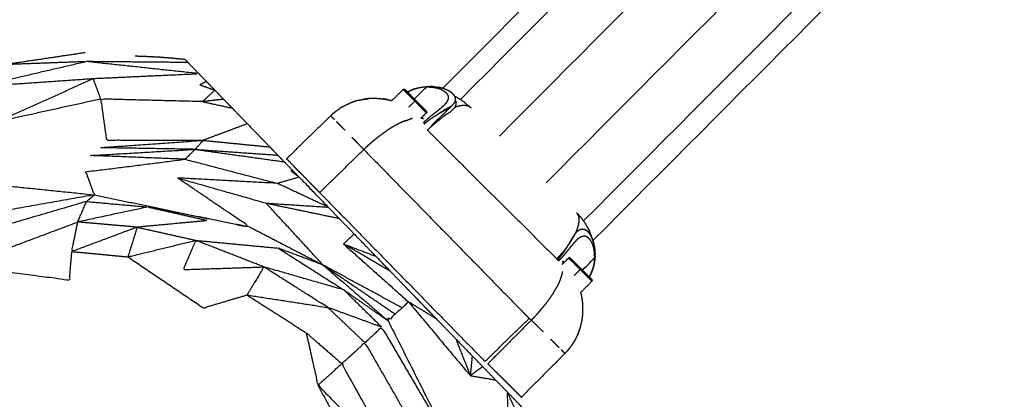
# Model space of a CAD drawing. Units: centimetres. Extents: x 3274 to 5059, y -616 to 879.
# Drawn here: x 4152 to 4170, y 537 to 544 of the extents above; entities that cross this region are included whole.
import ezdxf

# ---------------------------------------------------------------- set-up
doc = ezdxf.new("R2010")
doc.units = ezdxf.units.CM
doc.linetypes.add('Dashed', pattern=[1, 0.5, -0.5])
doc.layers.add('Make2D$visible$Curves', color=7, linetype='Continuous', true_color=0x000000)

msp = doc.modelspace()

# ---------------------------------------------------------------- linework, layer by layer
at = {"layer": 'Make2D$visible$Curves', "color": 18, "linetype": 'Dashed', "true_color": 0x000000}
msp.add_rational_spline([(3525.712, -364.299), (3421.286, -255.054), (3316.86, -145.808), (3275.291, -102.32), (3275.291, -42.161), (3275.291, 150.241), (3275.291, 342.644), (3275.291, 397.145), (3310.278, 438.934), (3471.359, 631.336), (3632.44, 823.739), (3677.406, 877.448), (3747.453, 877.448), (4192.663, 877.448), (4637.873, 877.448), (4674.937, 877.448), (4707.735, 860.186), (4750.243, 837.814), (4792.75, 815.441), (4814.533, 803.977), (4831.509, 786.152), (4876.254, 739.17), (4920.998, 692.188), (4943.815, 668.23), (4954.437, 636.897), (4974.572, 577.5), (4994.707, 518.103), (5002.648, 494.679), (5002.648, 469.946), (5002.648, 455.514), (5002.648, 441.082), (5002.648, 393.012), (4974.708, 353.896), (4955.119, 326.472), (4935.531, 299.048), (4935.531, 112.783), (4935.531, -73.482), (4935.531, -133.411), (4894.236, -176.842), (4801.689, -274.175), (4709.143, -371.509), (4708.401, -430.339), (4667.86, -472.977), (4659.87, -481.381), (4651.879, -489.784), (4607.532, -536.425), (4543.174, -536.425), (4121.103, -536.425), (3699.033, -536.425), (3634.909, -536.425), (3590.602, -490.072), (3578.933, -477.865), (3567.264, -465.657), (3526.61, -423.127), (3525.712, -364.299)], [1, 1, 1, 0.928135950741, 1, 1, 1, 0.939882352476, 1, 1, 1, 0.906073025882, 1, 1, 1, 0.970803332911, 1, 1, 1, 0.986801167279, 1, 1, 1, 0.97652874979, 1, 1, 1, 0.986676941171, 1, 1, 1, 0.952295508549, 1, 1, 1, 1, 1, 0.928628759873, 1, 1, 1, 0.930949336251, 1, 1, 1, 0.918983576732, 1, 1, 1, 0.919505640026, 1, 1, 1, 0.930949336251, 1], degree=2, knots=[1512.728547, 1512.728547, 1512.728547, 1548.278302, 1548.278302, 1662.705142, 1662.705142, 1709.054018, 1709.054018, 1813.607224, 1813.607224, 1857.271985, 1857.271985, 1988.338228, 1988.338228, 2050.864336, 2050.864336, 2123.536025, 2123.536025, 2146.10808, 2146.10808, 2194.903927, 2194.903927, 2211.942707, 2211.942707, 2277.069171, 2277.069171, 2299.715209, 2299.715209, 2348.740658, 2348.740658, 2355.762637, 2355.762637, 2448.80006, 2448.80006, 2488.143958, 2488.143958, 2809.050557, 2809.050557, 2923.07957, 2923.07957, 2955.216534, 2955.216534, 3067.354187, 3067.354187, 3070.650673, 3070.650673, 3192.241109, 3192.241109, 3262.993105, 3262.993105, 3384.185714, 3384.185714, 3388.929122, 3388.929122, 3501.066775, 3501.066775, 3501.066775], dxfattribs=at)
at = {"layer": 'Make2D$visible$Curves', "color": 18, "true_color": 0x000000}
for points in [[(4159.771, 542.287), (4222.233, 605.063), (4284.695, 667.839)], [(4284.852, 667.474), (4222.472, 604.78), (4160.092, 542.087)], [(4285.516, 666.773), (4223.156, 604.1), (4160.796, 541.426)], [(4286.362, 665.932), (4224.002, 603.258), (4161.641, 540.584)], [(4287.058, 665.263), (4224.686, 602.578), (4162.314, 539.892)], [(4162.481, 539.537), (4224.947, 602.317), (4287.412, 665.098)], [(4153.604, 542.094), (4153.536, 542.28), (4153.468, 542.466)], [(4158.855, 542.068), (4158.958, 542.169), (4159.061, 542.27)], [(4159.174, 542.183), (4159.174, 542.183), (4159.175, 542.183)], [(4159.989, 542.148), (4160.002, 542.14), (4160.015, 542.131)], [(4157.972, 541.959), (4157.942, 541.941), (4157.913, 541.923)], [(4158.219, 542.063), (4158.157, 542.041), (4158.094, 542.019)], [(4158.254, 542.072), (4158.237, 542.067), (4158.219, 542.063)], [(4158.469, 542.105), (4158.407, 542.098), (4158.345, 542.091)], [(4158.469, 542.105), (4158.45, 542.104), (4158.43, 542.102)], [(4158.591, 542.107), (4158.53, 542.106), (4158.469, 542.105)], [(4158.71, 542.096), (4158.704, 542.097), (4158.698, 542.097)], [(4158.764, 542.087), (4158.737, 542.092), (4158.71, 542.096)], [(4158.778, 542.084), (4158.744, 542.09), (4158.71, 542.096)], [(4158.842, 542.071), (4158.848, 542.069), (4158.855, 542.067)], [(4159.27, 542.056), (4159.214, 542.002), (4159.159, 541.948)], [(4159.92, 541.871), (4159.958, 541.909), (4159.995, 541.948)], [(4157.752, 541.794), (4157.354, 541.405), (4156.955, 541.016)], [(4157.749, 541.791), (4157.752, 541.789), (4157.754, 541.786)], [(4157.801, 541.839), (4157.776, 541.816), (4157.752, 541.794)], [(4157.756, 541.79), (4157.754, 541.792), (4157.752, 541.794)], [(4157.769, 541.776), (4157.763, 541.783), (4157.756, 541.79)], [(4157.791, 541.754), (4157.78, 541.765), (4157.769, 541.776)], [(4156.248, 541.649), (4155.85, 541.499), (4155.451, 541.349)], [(4157.82, 541.724), (4157.805, 541.739), (4157.791, 541.754)], [(4157.902, 541.64), (4157.88, 541.663), (4157.857, 541.686)], [(4157.953, 541.588), (4157.927, 541.614), (4157.902, 541.64)], [(4158.01, 541.53), (4157.981, 541.559), (4157.953, 541.588)], [(4158.936, 541.628), (4158.892, 541.603), (4158.847, 541.577)], [(4159.018, 541.669), (4158.977, 541.649), (4158.936, 541.628)], [(4159.095, 541.702), (4159.057, 541.686), (4159.018, 541.669)], [(4159.095, 541.702), (4159.13, 541.714), (4159.165, 541.726)], [(4159.229, 541.743), (4159.197, 541.735), (4159.165, 541.726)], [(4159.425, 541.74), (4159.402, 541.743), (4159.38, 541.747)], [(4159.385, 541.75), (4159.384, 541.75), (4159.383, 541.75)], [(4159.385, 541.75), (4159.405, 541.745), (4159.425, 541.74)], [(4158.552, 541.366), (4158.577, 541.386), (4158.603, 541.407)], [(4158.603, 541.407), (4158.629, 541.426), (4158.654, 541.446)], [(4158.654, 541.446), (4158.703, 541.481), (4158.753, 541.517)], [(4158.847, 541.577), (4158.8, 541.547), (4158.753, 541.517)], [(4159.495, 541.532), (4160.662, 540.371), (4161.83, 539.209)], [(4155.451, 541.349), (4156.053, 541.289), (4156.654, 541.229)], [(4158.206, 541.33), (4158.171, 541.365), (4158.137, 541.4)], [(4158.276, 541.257), (4158.241, 541.293), (4158.206, 541.33)], [(4158.348, 541.184), (4158.312, 541.22), (4158.276, 541.257)], [(4158.348, 541.184), (4158.372, 541.207), (4158.396, 541.23)], [(4158.396, 541.23), (4158.422, 541.253), (4158.448, 541.277)], [(4158.448, 541.277), (4158.474, 541.299), (4158.5, 541.322)], [(4158.5, 541.322), (4158.526, 541.344), (4158.552, 541.366)], [(4155.307, 541.186), (4156.11, 541.074), (4156.912, 540.962)], [(4155.307, 541.186), (4156.052, 541.134), (4156.796, 541.082)], [(4157.552, 540.405), (4157.95, 540.794), (4158.348, 541.184)], [(4158.348, 541.184), (4159.84, 539.658), (4161.331, 538.132)], [(4156.96, 541.011), (4156.958, 541.013), (4156.955, 541.016)], [(4156.973, 540.998), (4156.966, 541.005), (4156.96, 541.011)], [(4156.994, 540.976), (4156.983, 540.987), (4156.973, 540.998)], [(4157.024, 540.946), (4157.009, 540.961), (4156.994, 540.976)], [(4157.061, 540.908), (4157.042, 540.927), (4157.024, 540.946)], [(4157.105, 540.862), (4157.083, 540.885), (4157.061, 540.908)], [(4157.156, 540.81), (4157.131, 540.836), (4157.105, 540.862)], [(4157.213, 540.752), (4157.185, 540.781), (4157.156, 540.81)], [(4157.275, 540.689), (4157.244, 540.72), (4157.213, 540.752)], [(4157.34, 540.622), (4157.308, 540.655), (4157.275, 540.689)], [(4157.409, 540.551), (4157.375, 540.587), (4157.34, 540.622)], [(4157.48, 540.479), (4157.445, 540.515), (4157.409, 540.551)], [(4153.488, 540.364), (4152.039, 540.108), (4150.59, 539.852)], [(4157.552, 540.405), (4157.516, 540.442), (4157.48, 540.479)], [(4157.552, 540.405), (4159.043, 538.879), (4160.534, 537.354)], [(4157.614, 539.096), (4157.1, 539.655), (4156.585, 540.215)], [(4156.297, 539.78), (4155.375, 539.962), (4154.453, 540.145)], [(4162.319, 539.885), (4162.309, 539.898), (4162.299, 539.911)], [(4154.26, 539.78), (4154.789, 539.661), (4155.317, 539.543)], [(4156.297, 539.78), (4156.956, 539.438), (4157.614, 539.096)], [(4157.983, 539.477), (4158.078, 539.568), (4158.173, 539.659)], [(4162.214, 539.717), (4162.19, 539.693), (4162.166, 539.669)], [(4162.492, 539.508), (4162.472, 539.568), (4162.453, 539.628)], [(4155.317, 539.543), (4156.06, 539.472), (4156.803, 539.402)], [(4157.983, 539.477), (4158.274, 539.365), (4158.565, 539.254)], [(4162.493, 539.507), (4162.495, 539.493), (4162.497, 539.479)], [(4162.497, 539.477), (4162.497, 539.478), (4162.496, 539.479)], [(4162.496, 539.477), (4162.497, 539.475), (4162.497, 539.473)], [(4162.497, 539.478), (4162.506, 539.427), (4162.515, 539.375)], [(4162.507, 539.427), (4162.503, 539.453), (4162.498, 539.479)], [(4153.082, 539.34), (4153.588, 539.292), (4154.093, 539.244)], [(4162.519, 539.312), (4162.516, 539.355), (4162.512, 539.397)], [(4162.514, 539.374), (4162.515, 539.374), (4162.515, 539.375)], [(4162.517, 539.25), (4162.518, 539.281), (4162.519, 539.312)], [(4162.52, 539.29), (4162.518, 539.27), (4162.517, 539.25)], [(4157.614, 539.096), (4158.2, 538.593), (4158.786, 538.09)], [(4161.938, 539.173), (4161.941, 539.15), (4161.945, 539.127)], [(4161.948, 539.132), (4161.943, 539.152), (4161.938, 539.173)], [(4161.948, 539.132), (4161.948, 539.131), (4161.948, 539.13)], [(4161.922, 538.913), (4161.931, 538.945), (4161.939, 538.977)], [(4162.253, 539.015), (4162.198, 538.96), (4162.143, 538.905)], [(4162.438, 538.926), (4162.435, 538.917), (4162.431, 538.908)], [(4162.439, 538.927), (4162.439, 538.927), (4162.439, 538.927)], [(4162.45, 538.948), (4162.458, 538.969), (4162.465, 538.99)], [(4162.48, 539.026), (4162.473, 539.008), (4162.465, 538.99)], [(4161.864, 538.767), (4161.843, 538.726), (4161.822, 538.685)], [(4161.897, 538.843), (4161.88, 538.805), (4161.864, 538.767)], [(4161.897, 538.843), (4161.91, 538.878), (4161.922, 538.913)], [(4162.465, 538.804), (4162.363, 538.702), (4162.26, 538.6)], [(4162.431, 538.908), (4162.423, 538.895), (4162.415, 538.881)], [(4157.99, 538.646), (4158.388, 538.368), (4158.786, 538.09)], [(4161.77, 538.596), (4161.739, 538.549), (4161.708, 538.503)], [(4161.77, 538.596), (4161.796, 538.64), (4161.822, 538.685)], [(4162.26, 538.599), (4162.262, 538.593), (4162.264, 538.587)], [(4162.268, 538.569), (4162.278, 538.511), (4162.288, 538.454)], [(4161.598, 538.354), (4161.617, 538.379), (4161.637, 538.404)], [(4161.708, 538.503), (4161.673, 538.453), (4161.637, 538.404)], [(4162.28, 538.509), (4162.284, 538.481), (4162.288, 538.454)], [(4157.699, 538.33), (4158.034, 538.012), (4158.37, 537.693)], [(4158.671, 537.974), (4158.185, 538.152), (4157.699, 538.33)], [(4161.369, 538.098), (4161.265, 538.202), (4161.161, 538.306)], [(4161.466, 538.2), (4161.489, 538.225), (4161.512, 538.251)], [(4161.512, 538.251), (4161.534, 538.277), (4161.556, 538.303)], [(4161.556, 538.303), (4161.577, 538.328), (4161.598, 538.354)], [(4162.297, 538.335), (4162.296, 538.275), (4162.295, 538.214)], [(4160.534, 537.354), (4160.933, 537.743), (4161.331, 538.132)], [(4161.372, 538.101), (4160.979, 537.706), (4160.587, 537.312)], [(4161.333, 538.134), (4161.332, 538.133), (4161.331, 538.132)], [(4161.372, 538.101), (4161.395, 538.125), (4161.418, 538.149)], [(4161.372, 538.101), (4161.409, 538.065), (4161.445, 538.028)], [(4161.418, 538.149), (4161.442, 538.174), (4161.466, 538.2)], [(4161.445, 538.028), (4161.481, 537.993), (4161.517, 537.957)], [(4161.517, 537.957), (4161.552, 537.922), (4161.587, 537.888)], [(4162.25, 537.964), (4162.228, 537.902), (4162.205, 537.839)], [(4162.259, 537.999), (4162.255, 537.981), (4162.25, 537.964)], [(4160.012, 537.758), (4160.14, 537.428), (4160.269, 537.098)], [(4161.716, 537.759), (4161.744, 537.73), (4161.773, 537.702)], [(4161.773, 537.702), (4161.799, 537.676), (4161.825, 537.65)], [(4162.144, 537.717), (4162.126, 537.688), (4162.107, 537.659)], [(4161.977, 537.499), (4161.584, 537.104), (4161.192, 536.71)], [(4161.825, 537.65), (4161.847, 537.628), (4161.87, 537.606)], [(4161.908, 537.568), (4161.923, 537.553), (4161.938, 537.538)], [(4161.938, 537.538), (4161.949, 537.527), (4161.959, 537.517)], [(4161.959, 537.517), (4161.966, 537.51), (4161.973, 537.503)], [(4161.974, 537.496), (4161.972, 537.499), (4161.969, 537.501)], [(4161.973, 537.503), (4161.975, 537.501), (4161.977, 537.499)], [(4162.022, 537.548), (4162, 537.523), (4161.977, 537.499)], [(4160.304, 537.457), (4160.286, 537.277), (4160.269, 537.098)], [(4157.52, 536.928), (4157.737, 537.121), (4157.953, 537.315)], [(4160.587, 537.312), (4160.623, 537.275), (4160.659, 537.239)], [(4160.659, 537.239), (4160.695, 537.203), (4160.731, 537.168)], [(4160.731, 537.168), (4160.766, 537.133), (4160.801, 537.098)], [(4160.801, 537.098), (4160.834, 537.065), (4160.868, 537.032)], [(4160.868, 537.032), (4160.899, 537.001), (4160.93, 536.97)], [(4160.93, 536.97), (4160.959, 536.941), (4160.988, 536.912)], [(4157.52, 536.928), (4158.111, 535.815), (4158.701, 534.702)], [(4160.988, 536.912), (4161.014, 536.887), (4161.039, 536.861)], [(4161.039, 536.861), (4161.062, 536.839), (4161.084, 536.816)], [(4161.084, 536.816), (4161.103, 536.797), (4161.122, 536.779)], [(4161.122, 536.779), (4161.137, 536.764), (4161.152, 536.749)], [(4161.152, 536.749), (4161.163, 536.738), (4161.174, 536.727)], [(4161.174, 536.727), (4161.181, 536.721), (4161.187, 536.714)], [(4161.187, 536.714), (4161.189, 536.712), (4161.192, 536.71)]]:
    msp.add_open_spline(points, degree=2, dxfattribs=at)
for points, knots in [([(4155.178, 542.755), (4154.265, 542.763), (4153.352, 542.771), (4152.594, 542.743), (4151.835, 542.715), (4152.579, 542.826), (4153.322, 542.937)], [0, 0, 0, 1, 1, 2, 2, 3, 3, 3]), ([(4155.178, 542.755), (4155.152, 542.781), (4155.127, 542.807), (4155.015, 542.819), (4154.902, 542.83), (4154.789, 542.839), (4154.677, 542.848), (4154.564, 542.854), (4154.451, 542.86), (4154.337, 542.864), (4154.224, 542.868)], [80.994041, 80.994041, 80.994041, 81, 81, 82, 82, 83, 83, 84, 84, 84.999419, 84.999419, 84.999419]), ([(4153.352, 542.771), (4154.362, 542.662), (4155.372, 542.554), (4154.42, 542.51), (4153.468, 542.466), (4152.45, 542.395), (4151.432, 542.325), (4152.392, 542.548), (4153.352, 542.771)], [0, 0, 0, 1, 1, 2, 2, 3, 3, 4, 4, 4]), ([(4155.178, 542.755), (4155.178, 542.755), (4155.178, 542.755), (4155.275, 542.654), (4155.372, 542.554), (4155.441, 542.483), (4155.51, 542.411), (4155.587, 542.332), (4155.663, 542.254), (4155.741, 542.172), (4155.82, 542.091), (4155.897, 542.011), (4155.975, 541.931), (4156.047, 541.856), (4156.12, 541.781), (4156.184, 541.715), (4156.248, 541.649), (4156.451, 541.439), (4156.654, 541.229), (4156.725, 541.156), (4156.796, 541.082), (4156.854, 541.022), (4156.912, 540.962), (4157.047, 540.823), (4157.182, 540.684), (4157.444, 540.413), (4157.706, 540.142), (4157.803, 540.041), (4157.901, 539.94), (4158.037, 539.8), (4158.173, 539.659), (4158.369, 539.456), (4158.565, 539.254), (4158.698, 539.117), (4158.831, 538.98), (4158.917, 538.89), (4159.004, 538.8), (4159.059, 538.744), (4159.113, 538.688), (4159.189, 538.609), (4159.265, 538.531), (4159.324, 538.469), (4159.384, 538.408), (4159.436, 538.354), (4159.487, 538.301), (4159.573, 538.212), (4159.659, 538.124), (4159.835, 537.941), (4160.012, 537.758), (4160.158, 537.607), (4160.304, 537.457), (4160.399, 537.359), (4160.494, 537.261), (4160.61, 537.14), (4160.727, 537.019), (4160.831, 536.912), (4160.934, 536.806), (4161.019, 536.718), (4161.103, 536.63), (4161.163, 536.568), (4161.223, 536.507), (4161.275, 536.453), (4161.328, 536.399)], [28.999999, 28.999999, 28.999999, 29, 29, 30, 30, 31, 31, 32, 32, 33, 33, 34, 34, 35, 35, 36, 36, 37, 37, 38, 38, 39, 39, 40, 40, 41, 41, 42, 42, 43, 43, 44, 44, 45, 45, 46, 46, 47, 47, 48, 48, 49, 49, 50, 50, 51, 51, 52, 52, 53, 53, 54, 54, 55, 55, 56, 56, 57, 57, 58, 58, 59, 59, 59]), ([(4153.604, 542.094), (4152.671, 541.889), (4151.738, 541.683), (4152.603, 542.074), (4153.468, 542.466)], [0, 0, 0, 1, 1, 2, 2, 2]), ([(4155.51, 542.411), (4155.451, 542.382), (4155.392, 542.352), (4155.527, 542.303), (4155.663, 542.254), (4155.55, 542.151), (4155.436, 542.048)], [0, 0, 0, 1, 1, 2, 2, 3, 3, 3]), ([(4159.483, 542.313), (4159.45, 542.311), (4159.417, 542.308), (4159.385, 542.303), (4159.352, 542.298), (4159.319, 542.289), (4159.287, 542.281), (4159.255, 542.269), (4159.223, 542.258), (4159.192, 542.243), (4159.161, 542.229), (4159.151, 542.223), (4159.141, 542.217)], [0, 0, 0, 1, 1, 2, 2, 3, 3, 4, 4, 5, 5, 5.336453, 5.336453, 5.336453]), ([(4159.26, 542.095), (4159.371, 542.204), (4159.483, 542.313), (4159.524, 542.312), (4159.566, 542.311), (4159.586, 542.309), (4159.607, 542.307), (4159.627, 542.303), (4159.647, 542.299), (4159.666, 542.295), (4159.685, 542.29), (4159.704, 542.284), (4159.722, 542.278), (4159.739, 542.27), (4159.756, 542.263), (4159.772, 542.254), (4159.787, 542.246), (4159.8, 542.237), (4159.814, 542.227), (4159.825, 542.217), (4159.836, 542.206), (4159.845, 542.196), (4159.853, 542.185), (4159.859, 542.173), (4159.865, 542.162), (4159.868, 542.15), (4159.871, 542.139), (4159.872, 542.127), (4159.872, 542.115), (4159.87, 542.103), (4159.868, 542.092), (4159.864, 542.08), (4159.86, 542.068), (4159.854, 542.057), (4159.848, 542.045), (4159.841, 542.034), (4159.833, 542.023), (4159.813, 542), (4159.793, 541.978)], [0.656557, 0.656557, 0.656557, 1, 1, 2, 2, 3, 3, 4, 4, 5, 5, 6, 6, 7, 7, 8, 8, 9, 9, 10, 10, 11, 11, 12, 12, 13, 13, 14, 14, 15, 15, 16, 16, 17, 17, 18, 18, 19, 19, 19]), ([(4159.283, 542.284), (4159.315, 542.292), (4159.347, 542.301), (4159.38, 542.307), (4159.413, 542.313)], [-1, -1, -1, 0, 0, 1, 1, 1]), ([(4159.413, 542.313), (4159.446, 542.316), (4159.48, 542.319), (4159.499, 542.319), (4159.519, 542.319), (4159.534, 542.32), (4159.548, 542.321)], [-1, -1, -1, 0, 0, 1, 1, 2, 2, 2]), ([(4159.632, 542.315), (4159.622, 542.316), (4159.611, 542.317), (4159.601, 542.318), (4159.591, 542.319), (4159.58, 542.32), (4159.569, 542.32), (4159.559, 542.32), (4159.548, 542.321)], [0, 0, 0, 1, 1, 2, 2, 3, 3, 4, 4, 4]), ([(4159.57, 541.616), (4159.76, 541.801), (4159.95, 541.987), (4159.961, 541.999), (4159.972, 542.011), (4159.98, 542.023), (4159.988, 542.036), (4159.994, 542.048), (4159.999, 542.061), (4160.001, 542.075), (4160.004, 542.088), (4160.002, 542.102), (4160.001, 542.116), (4159.996, 542.129), (4159.99, 542.143), (4159.981, 542.157), (4159.972, 542.171), (4159.96, 542.184), (4159.947, 542.197), (4159.931, 542.21), (4159.914, 542.222), (4159.895, 542.234), (4159.876, 542.245), (4159.854, 542.255), (4159.832, 542.265), (4159.809, 542.274), (4159.785, 542.283), (4159.761, 542.29), (4159.736, 542.297), (4159.71, 542.302), (4159.685, 542.308)], [0.476693, 0.476693, 0.476693, 1, 1, 2, 2, 3, 3, 4, 4, 5, 5, 6, 6, 7, 7, 8, 8, 9, 9, 10, 10, 11, 11, 12, 12, 13, 13, 14, 14, 15, 15, 15]), ([(4159.632, 542.315), (4159.645, 542.313), (4159.657, 542.311), (4159.671, 542.309), (4159.685, 542.308)], [-1, -1, -1, 0, 0, 1, 1, 1]), ([(4159.061, 542.27), (4159.065, 542.272), (4159.068, 542.274), (4159.073, 542.274), (4159.077, 542.274)], [0, 0, 0, 1, 1, 2, 2, 2]), ([(4159.27, 542.056), (4159.261, 542.066), (4159.251, 542.076), (4159.242, 542.086), (4159.232, 542.095), (4159.222, 542.105), (4159.212, 542.115), (4159.203, 542.125), (4159.193, 542.135), (4159.183, 542.145), (4159.174, 542.155), (4159.165, 542.164), (4159.156, 542.174), (4159.147, 542.182), (4159.138, 542.191), (4159.13, 542.199), (4159.122, 542.208), (4159.115, 542.215), (4159.108, 542.222), (4159.102, 542.229), (4159.096, 542.235), (4159.09, 542.24), (4159.085, 542.246), (4159.081, 542.25), (4159.076, 542.255), (4159.073, 542.258), (4159.07, 542.262), (4159.067, 542.264), (4159.065, 542.266), (4159.064, 542.268), (4159.062, 542.269), (4159.062, 542.27), (4159.061, 542.27)], [0, 0, 0, 1, 1, 2, 2, 3, 3, 4, 4, 5, 5, 6, 6, 7, 7, 8, 8, 9, 9, 10, 10, 11, 11, 12, 12, 13, 13, 14, 14, 15, 15, 16, 16, 16]), ([(4159.077, 542.274), (4159.082, 542.272), (4159.087, 542.27), (4159.088, 542.269), (4159.09, 542.267), (4159.093, 542.265), (4159.096, 542.263), (4159.097, 542.261), (4159.099, 542.26), (4159.101, 542.258), (4159.103, 542.255), (4159.106, 542.252), (4159.109, 542.249), (4159.113, 542.245), (4159.117, 542.241), (4159.122, 542.236), (4159.127, 542.231), (4159.132, 542.225), (4159.138, 542.22), (4159.144, 542.213), (4159.15, 542.207), (4159.157, 542.2), (4159.164, 542.193), (4159.172, 542.185), (4159.179, 542.178), (4159.187, 542.17), (4159.195, 542.161), (4159.203, 542.153), (4159.212, 542.144), (4159.221, 542.135), (4159.229, 542.126), (4159.238, 542.117), (4159.247, 542.108), (4159.256, 542.098), (4159.266, 542.089), (4159.275, 542.08), (4159.284, 542.07)], [108, 108, 108, 109, 109, 110, 110, 111, 111, 112, 112, 113, 113, 114, 114, 115, 115, 116, 116, 117, 117, 118, 118, 119, 119, 120, 120, 121, 121, 122, 122, 123, 123, 124, 124, 125, 125, 125.995072, 125.995072, 125.995072]), ([(4159.283, 542.284), (4159.245, 542.269), (4159.206, 542.255), (4159.172, 542.237), (4159.138, 542.22)], [0, 0, 0, 1, 1, 1.902723, 1.902723, 1.902723]), ([(4159.987, 542.149), (4159.988, 542.149), (4159.989, 542.148), (4160, 542.143), (4160.012, 542.137)], [56.983178, 56.983178, 56.983178, 57, 57, 57.99881, 57.99881, 57.99881]), ([(4160.012, 542.137), (4160.079, 542.095), (4160.146, 542.052), (4160.146, 542.052), (4160.146, 542.052)], [0, 0, 0, 1, 1, 1.000655, 1.000655, 1.000655]), ([(4155.436, 542.048), (4154.52, 542.071), (4153.604, 542.094), (4153.655, 541.725), (4153.706, 541.355), (4154.579, 541.352), (4155.451, 541.349)], [0, 0, 0, 1, 1, 2, 2, 3, 3, 3]), ([(4155.82, 542.091), (4155.628, 542.069), (4155.436, 542.048), (4155.706, 541.989), (4155.975, 541.931)], [0, 0, 0, 1, 1, 2, 2, 2]), ([(4157.972, 541.959), (4157.981, 541.964), (4157.99, 541.968), (4158.011, 541.98), (4158.032, 541.991)], [0, 0, 0, 1, 1, 2, 2, 2]), ([(4158.032, 541.991), (4158.055, 542.001), (4158.077, 542.011), (4158.085, 542.015), (4158.094, 542.019)], [0, 0, 0, 1, 1, 2, 2, 2]), ([(4158.219, 542.063), (4158.192, 542.054), (4158.165, 542.045), (4158.13, 542.032), (4158.094, 542.019)], [0, 0, 0, 1, 1, 2, 2, 2]), ([(4158.254, 542.072), (4158.299, 542.081), (4158.343, 542.09), (4158.387, 542.096), (4158.43, 542.102)], [-1, -1, -1, 0, 0, 1, 1, 1]), ([(4158.591, 542.107), (4158.554, 542.107), (4158.517, 542.107), (4158.493, 542.106), (4158.469, 542.105)], [0, 0, 0, 1, 1, 2, 2, 2]), ([(4158.591, 542.107), (4158.596, 542.106), (4158.601, 542.106), (4158.642, 542.103), (4158.684, 542.099)], [-1, -1, -1, 0, 0, 1, 1, 1]), ([(4158.684, 542.099), (4158.691, 542.098), (4158.698, 542.097), (4158.731, 542.092), (4158.764, 542.087)], [-1, -1, -1, 0, 0, 1, 1, 1]), ([(4158.764, 542.087), (4158.771, 542.086), (4158.778, 542.084), (4158.81, 542.078), (4158.842, 542.071)], [-1, -1, -1, 0, 0, 1, 1, 1]), ([(4159.284, 542.07), (4159.284, 542.07), (4159.283, 542.069), (4159.281, 542.068), (4159.28, 542.066), (4159.278, 542.064), (4159.275, 542.062), (4159.273, 542.059), (4159.27, 542.056), (4159.287, 542.039), (4159.304, 542.021), (4159.321, 542.004), (4159.338, 541.987), (4159.354, 541.971), (4159.369, 541.955), (4159.384, 541.94), (4159.398, 541.925), (4159.411, 541.912), (4159.424, 541.899), (4159.434, 541.889), (4159.445, 541.878), (4159.453, 541.869), (4159.461, 541.861), (4159.467, 541.855), (4159.472, 541.85), (4159.475, 541.847), (4159.478, 541.844)], [0, 0, 0, 1, 1, 2, 2, 3, 3, 4, 4, 5, 5, 6, 6, 7, 7, 8, 8, 9, 9, 10, 10, 11, 11, 12, 12, 13, 13, 13]), ([(4159.284, 542.07), (4159.293, 542.061), (4159.303, 542.051), (4159.312, 542.042), (4159.321, 542.033), (4159.33, 542.023), (4159.339, 542.014), (4159.348, 542.005), (4159.356, 541.996), (4159.365, 541.988), (4159.373, 541.979), (4159.381, 541.971), (4159.389, 541.963), (4159.397, 541.955), (4159.404, 541.947), (4159.411, 541.94), (4159.418, 541.933), (4159.424, 541.927), (4159.43, 541.921), (4159.436, 541.915), (4159.441, 541.909), (4159.446, 541.904), (4159.451, 541.9), (4159.455, 541.895), (4159.459, 541.891), (4159.462, 541.888), (4159.465, 541.885), (4159.467, 541.883), (4159.47, 541.88), (4159.471, 541.879), (4159.472, 541.877), (4159.475, 541.874), (4159.477, 541.87), (4159.479, 541.869), (4159.48, 541.868)], [4, 4, 4, 5, 5, 6, 6, 7, 7, 8, 8, 9, 9, 10, 10, 11, 11, 12, 12, 13, 13, 14, 14, 15, 15, 16, 16, 17, 17, 18, 18, 19, 19, 20, 20, 21, 21, 21]), ([(4159.793, 541.978), (4159.768, 541.955), (4159.743, 541.933), (4159.715, 541.909), (4159.686, 541.886), (4159.654, 541.861), (4159.622, 541.837), (4159.589, 541.81), (4159.556, 541.784), (4159.523, 541.756), (4159.49, 541.728), (4159.457, 541.698), (4159.425, 541.668), (4159.425, 541.668), (4159.424, 541.668)], [-6, -6, -6, -5, -5, -4, -4, -3, -3, -2, -2, -1, -1, 0, 0, 0.000917, 0.000917, 0.000917]), ([(4159.924, 541.964), (4159.897, 541.945), (4159.871, 541.926), (4159.84, 541.907), (4159.81, 541.889), (4159.776, 541.87), (4159.742, 541.851), (4159.707, 541.831), (4159.671, 541.811), (4159.705, 541.835), (4159.739, 541.859), (4159.771, 541.879), (4159.804, 541.9), (4159.835, 541.917), (4159.866, 541.935), (4159.895, 541.949), (4159.924, 541.964), (4159.937, 541.975), (4159.95, 541.987)], [0, 0, 0, 1, 1, 2, 2, 3, 3, 4, 4, 5, 5, 6, 6, 7, 7, 8, 8, 9, 9, 9]), ([(4160.284, 541.934), (4160.26, 541.95), (4160.235, 541.966), (4160.201, 541.973), (4160.168, 541.979), (4160.128, 541.976), (4160.088, 541.973), (4160.041, 541.96), (4159.995, 541.948), (4160.005, 541.97), (4160.015, 541.992), (4160.017, 542.015), (4160.018, 542.038), (4160.01, 542.059), (4160.002, 542.079)], [0, 0, 0, 1, 1, 2, 2, 3, 3, 4, 4, 5, 5, 6, 6, 6.860968, 6.860968, 6.860968]), ([(4160.146, 542.052), (4160.153, 542.047), (4160.159, 542.042), (4160.165, 542.036), (4160.171, 542.031), (4160.228, 541.983), (4160.284, 541.934)], [-2, -2, -2, -1, -1, 0, 0, 1, 1, 1]), ([(4157.801, 541.839), (4157.813, 541.848), (4157.825, 541.858), (4157.84, 541.87), (4157.856, 541.883)], [0, 0, 0, 1, 1, 2, 2, 2]), ([(4157.856, 541.883), (4157.881, 541.9), (4157.905, 541.917), (4157.909, 541.92), (4157.913, 541.923)], [0, 0, 0, 1, 1, 2, 2, 2]), ([(4159.483, 541.849), (4159.48, 541.846), (4159.478, 541.844), (4159.429, 541.796), (4159.38, 541.748)], [54, 54, 54, 55, 55, 55.237963, 55.237963, 55.237963]), ([(4159.445, 541.647), (4159.472, 541.671), (4159.499, 541.696), (4159.528, 541.717), (4159.556, 541.739), (4159.585, 541.758), (4159.614, 541.777), (4159.642, 541.794), (4159.671, 541.811)], [1.00139, 1.00139, 1.00139, 2, 2, 3, 3, 4, 4, 5, 5, 5]), ([(4159.48, 541.868), (4159.481, 541.863), (4159.483, 541.858), (4159.483, 541.854), (4159.483, 541.849)], [0, 0, 0, 1, 1, 2, 2, 2]), ([(4159.495, 541.532), (4159.495, 541.532), (4159.495, 541.532), (4159.542, 541.576), (4159.589, 541.62), (4159.63, 541.654), (4159.67, 541.687), (4159.74, 541.744), (4159.81, 541.8), (4159.865, 541.836), (4159.92, 541.871)], [-0.001085, -0.001085, -0.001085, 0, 0, 1, 1, 2, 2, 3, 3, 4, 4, 4]), ([(4159.425, 541.668), (4159.428, 541.665), (4159.432, 541.661), (4159.435, 541.658), (4159.438, 541.654), (4159.442, 541.651), (4159.445, 541.647)], [0, 0, 0, 1, 1, 2, 2, 3, 3, 3]), ([(4155.307, 541.186), (4155.379, 541.267), (4155.451, 541.349), (4154.511, 541.282), (4153.57, 541.216), (4154.439, 541.201), (4155.307, 541.186)], [0, 0, 0, 1, 1, 2, 2, 3, 3, 3]), ([(4155.123, 541.007), (4154.267, 541.041), (4153.411, 541.075), (4154.359, 541.13), (4155.307, 541.186), (4155.215, 541.096), (4155.123, 541.007), (4155.956, 540.789), (4156.79, 540.571)], [0, 0, 0, 1, 1, 2, 2, 3, 3, 4, 4, 4]), ([(4151.685, 540.55), (4152.587, 540.457), (4153.488, 540.364), (4153.412, 540.572), (4153.337, 540.78), (4154.23, 540.893), (4155.123, 541.007)], [0, 0, 0, 1, 1, 2, 2, 3, 3, 3]), ([(4157.033, 540.802), (4157.107, 540.743), (4157.182, 540.684), (4156.986, 540.627), (4156.79, 540.571)], [0, 0, 0, 1, 1, 2, 2, 2]), ([(4153.488, 540.364), (4154.892, 540.072), (4156.297, 539.78), (4155.643, 540.224), (4154.989, 540.669)], [0, 0, 0, 1, 1, 2, 2, 2]), ([(4156.585, 540.215), (4157.146, 540.178), (4157.706, 540.142), (4157.248, 540.356), (4156.79, 540.571), (4155.889, 540.62), (4154.989, 540.669), (4155.787, 540.442), (4156.585, 540.215), (4157.243, 540.077), (4157.901, 539.94)], [0, 0, 0, 1, 1, 2, 2, 3, 3, 4, 4, 5, 5, 5]), ([(4153.347, 540.244), (4153.9, 540.194), (4154.453, 540.145), (4153.82, 540.009), (4153.187, 539.873), (4153.267, 540.059), (4153.347, 540.244), (4153.417, 540.304), (4153.488, 540.364)], [0, 0, 0, 1, 1, 2, 2, 3, 3, 4, 4, 4]), ([(4153.347, 540.244), (4152.196, 539.907), (4151.044, 539.571), (4151.061, 539.324), (4151.078, 539.078), (4152.132, 539.476), (4153.187, 539.873)], [0, 0, 0, 1, 1, 2, 2, 3, 3, 3]), ([(4154.453, 540.145), (4154.996, 540.022), (4155.539, 539.899), (4154.9, 539.839), (4154.26, 539.78), (4153.723, 539.827), (4153.187, 539.873)], [0, 0, 0, 1, 1, 2, 2, 3, 3, 3]), ([(4162.186, 540.042), (4162.204, 540.011), (4162.222, 539.98), (4162.227, 539.937), (4162.231, 539.895), (4162.222, 539.842), (4162.212, 539.79), (4162.189, 539.729), (4162.166, 539.669)], [0.009264, 0.009264, 0.009264, 1, 1, 2, 2, 3, 3, 4, 4, 4]), ([(4162.186, 540.042), (4162.208, 540.019), (4162.229, 539.996), (4162.234, 539.991), (4162.24, 539.985), (4162.242, 539.982), (4162.245, 539.979)], [-1.989011, -1.989011, -1.989011, -1, -1, 0, 0, 1, 1, 1]), ([(4154.26, 539.78), (4153.671, 539.56), (4153.082, 539.34), (4153.134, 539.607), (4153.187, 539.873)], [0, 0, 0, 1, 1, 2, 2, 2]), ([(4162.245, 539.979), (4162.267, 539.951), (4162.29, 539.923), (4162.295, 539.917), (4162.299, 539.911)], [0, 0, 0, 1, 1, 2, 2, 2]), ([(4162.319, 539.885), (4162.322, 539.881), (4162.325, 539.876), (4162.337, 539.857), (4162.349, 539.839)], [1, 1, 1, 2, 2, 3, 3, 3]), ([(4162.423, 539.706), (4162.408, 539.734), (4162.394, 539.762), (4162.372, 539.801), (4162.349, 539.839)], [0, 0, 0, 1, 1, 2, 2, 2]), ([(4154.26, 539.78), (4154.177, 539.512), (4154.093, 539.244), (4154.705, 539.393), (4155.317, 539.543)], [0, 0, 0, 1, 1, 2, 2, 2]), ([(4162.166, 539.669), (4162.147, 539.643), (4162.128, 539.617), (4162.109, 539.586), (4162.09, 539.556), (4162.071, 539.522), (4162.052, 539.489), (4162.032, 539.453), (4162.011, 539.418), (4162.035, 539.452), (4162.06, 539.485), (4162.08, 539.518), (4162.101, 539.55), (4162.119, 539.581), (4162.137, 539.611), (4162.151, 539.64), (4162.166, 539.669), (4162.178, 539.682), (4162.189, 539.695)], [0, 0, 0, 1, 1, 2, 2, 3, 3, 4, 4, 5, 5, 6, 6, 7, 7, 8, 8, 9, 9, 9]), ([(4162.168, 539.673), (4162.179, 539.684), (4162.189, 539.695), (4162.201, 539.706), (4162.214, 539.717), (4162.226, 539.725), (4162.239, 539.733), (4162.252, 539.738), (4162.265, 539.744), (4162.278, 539.746), (4162.291, 539.748), (4162.305, 539.747), (4162.319, 539.745), (4162.333, 539.74), (4162.346, 539.735), (4162.36, 539.725), (4162.374, 539.716), (4162.387, 539.703), (4162.4, 539.69), (4162.412, 539.674), (4162.425, 539.658), (4162.436, 539.638), (4162.447, 539.619), (4162.457, 539.597), (4162.467, 539.575), (4162.475, 539.552), (4162.484, 539.528), (4162.491, 539.503), (4162.497, 539.478), (4162.503, 539.453), (4162.508, 539.427)], [0.969813, 0.969813, 0.969813, 1, 1, 2, 2, 3, 3, 4, 4, 5, 5, 6, 6, 7, 7, 8, 8, 9, 9, 10, 10, 11, 11, 12, 12, 13, 13, 14, 14, 15, 15, 15]), ([(4162.214, 539.717), (4162.239, 539.73), (4162.265, 539.744), (4162.292, 539.744), (4162.319, 539.745), (4162.346, 539.731), (4162.374, 539.716), (4162.399, 539.687), (4162.425, 539.658), (4162.446, 539.616), (4162.467, 539.575), (4162.482, 539.527), (4162.497, 539.479)], [0, 0, 0, 1, 1, 2, 2, 3, 3, 4, 4, 5, 5, 5.994879, 5.994879, 5.994879]), ([(4162.376, 539.794), (4162.401, 539.747), (4162.426, 539.7), (4162.42, 539.711), (4162.414, 539.723)], [1, 1, 1, 2, 2, 3, 3, 3]), ([(4162.492, 539.507), (4162.479, 539.551), (4162.465, 539.595), (4162.449, 539.638), (4162.433, 539.681), (4162.428, 539.693), (4162.423, 539.706)], [0.007387, 0.007387, 0.007387, 1, 1, 2, 2, 3, 3, 3]), ([(4156.547, 539.062), (4155.818, 539.038), (4155.09, 539.014), (4155.204, 539.278), (4155.317, 539.543), (4155.932, 539.302), (4156.547, 539.062)], [0, 0, 0, 1, 1, 2, 2, 3, 3, 3]), ([(4158.831, 538.98), (4158.407, 539.228), (4157.983, 539.477), (4158.569, 538.953), (4159.155, 538.43)], [0, 0, 0, 1, 1, 2, 2, 2]), ([(4162.179, 539.539), (4162.157, 539.514), (4162.134, 539.489), (4162.11, 539.461), (4162.086, 539.432), (4162.061, 539.4), (4162.036, 539.369), (4162.01, 539.336), (4161.983, 539.303), (4161.955, 539.27), (4161.927, 539.237), (4161.896, 539.205), (4161.866, 539.173)], [-6, -6, -6, -5, -5, -4, -4, -3, -3, -2, -2, -1, -1, -0.002175, -0.002175, -0.002175]), ([(4162.292, 539.004), (4162.402, 539.115), (4162.512, 539.225), (4162.511, 539.267), (4162.511, 539.308), (4162.508, 539.329), (4162.506, 539.349), (4162.503, 539.369), (4162.499, 539.389), (4162.495, 539.408), (4162.49, 539.428), (4162.484, 539.446), (4162.478, 539.465), (4162.471, 539.482), (4162.464, 539.499), (4162.456, 539.515), (4162.447, 539.53), (4162.438, 539.543), (4162.429, 539.557), (4162.418, 539.568), (4162.408, 539.579), (4162.397, 539.588), (4162.386, 539.597), (4162.375, 539.602), (4162.364, 539.608), (4162.352, 539.612), (4162.341, 539.615), (4162.329, 539.616), (4162.317, 539.616), (4162.305, 539.615), (4162.294, 539.613), (4162.282, 539.609), (4162.27, 539.605), (4162.259, 539.599), (4162.247, 539.593), (4162.236, 539.586), (4162.224, 539.578), (4162.202, 539.558), (4162.179, 539.539)], [0.657095, 0.657095, 0.657095, 1, 1, 2, 2, 3, 3, 4, 4, 5, 5, 6, 6, 7, 7, 8, 8, 9, 9, 10, 10, 11, 11, 12, 12, 13, 13, 14, 14, 15, 15, 16, 16, 17, 17, 18, 18, 19, 19, 19]), ([(4151.078, 539.078), (4152.059, 538.953), (4153.04, 538.828), (4153.061, 539.084), (4153.082, 539.34)], [0, 0, 0, 1, 1, 2, 2, 2]), ([(4157.614, 539.096), (4157.209, 539.249), (4156.803, 539.402), (4157.397, 539.024), (4157.99, 538.646)], [0, 0, 0, 1, 1, 2, 2, 2]), ([(4162.011, 539.418), (4161.968, 539.365), (4161.925, 539.312), (4161.877, 539.26), (4161.83, 539.209), (4161.832, 539.207), (4161.835, 539.204), (4161.838, 539.201), (4161.84, 539.199), (4161.843, 539.196), (4161.845, 539.194)], [0, 0, 0, 1, 1, 2, 2, 3, 3, 4, 4, 5, 5, 5]), ([(4162.011, 539.418), (4162.011, 539.418), (4162.011, 539.418), (4161.975, 539.361), (4161.938, 539.304), (4161.892, 539.249), (4161.845, 539.194)], [1.99844, 1.99844, 1.99844, 2, 2, 3, 3, 3.998296, 3.998296, 3.998296]), ([(4161.845, 539.194), (4161.87, 539.22), (4161.894, 539.247), (4161.916, 539.275), (4161.938, 539.304), (4161.957, 539.332), (4161.977, 539.361), (4161.994, 539.39), (4162.011, 539.418)], [1.002288, 1.002288, 1.002288, 2, 2, 3, 3, 4, 4, 5, 5, 5]), ([(4162.52, 539.291), (4162.519, 539.276), (4162.518, 539.261), (4162.518, 539.242), (4162.518, 539.222), (4162.514, 539.189), (4162.511, 539.155), (4162.504, 539.122), (4162.498, 539.09), (4162.489, 539.058), (4162.48, 539.026)], [0, 0, 0, 1, 1, 2, 2, 3, 3, 4, 4, 5, 5, 5]), ([(4162.508, 539.427), (4162.51, 539.413), (4162.511, 539.4), (4162.513, 539.387), (4162.515, 539.375)], [0, 0, 0, 1, 1, 2, 2, 2]), ([(4162.515, 539.375), (4162.516, 539.364), (4162.517, 539.354), (4162.518, 539.343), (4162.518, 539.333), (4162.519, 539.322), (4162.519, 539.312), (4162.52, 539.301), (4162.52, 539.291)], [0, 0, 0, 1, 1, 2, 2, 3, 3, 4, 4, 4]), ([(4154.093, 539.244), (4154.774, 538.783), (4155.455, 538.323), (4155.849, 538.439), (4156.242, 538.555)], [0, 0, 0, 1, 1, 2, 2, 2]), ([(4161.866, 539.173), (4161.863, 539.176), (4161.859, 539.18), (4161.856, 539.183), (4161.852, 539.187), (4161.849, 539.19), (4161.845, 539.194)], [0, 0, 0, 1, 1, 2, 2, 3, 3, 3]), ([(4161.924, 539.106), (4161.983, 539.165), (4162.042, 539.225), (4162.045, 539.227), (4162.048, 539.229)], [9.710755, 9.710755, 9.710755, 10, 10, 11, 11, 11]), ([(4162.267, 539.029), (4162.266, 539.028), (4162.266, 539.028), (4162.264, 539.026), (4162.263, 539.025), (4162.261, 539.022), (4162.258, 539.02), (4162.256, 539.018), (4162.253, 539.015), (4162.236, 539.032), (4162.218, 539.05), (4162.201, 539.066), (4162.184, 539.083), (4162.168, 539.099), (4162.152, 539.115), (4162.138, 539.13), (4162.123, 539.144), (4162.11, 539.157), (4162.097, 539.17), (4162.087, 539.18), (4162.076, 539.191), (4162.068, 539.199), (4162.059, 539.208), (4162.054, 539.213), (4162.048, 539.219), (4162.045, 539.222), (4162.042, 539.225)], [0, 0, 0, 1, 1, 2, 2, 3, 3, 4, 4, 5, 5, 6, 6, 7, 7, 8, 8, 9, 9, 10, 10, 11, 11, 12, 12, 13, 13, 13]), ([(4162.067, 539.226), (4162.062, 539.228), (4162.057, 539.23), (4162.052, 539.229), (4162.048, 539.229)], [0, 0, 0, 1, 1, 2, 2, 2]), ([(4162.067, 539.226), (4162.068, 539.225), (4162.069, 539.224), (4162.072, 539.221), (4162.076, 539.219), (4162.077, 539.217), (4162.079, 539.216), (4162.081, 539.214), (4162.083, 539.211), (4162.087, 539.208), (4162.09, 539.205), (4162.094, 539.201), (4162.098, 539.197), (4162.103, 539.192), (4162.107, 539.188), (4162.113, 539.182), (4162.119, 539.176), (4162.125, 539.17), (4162.131, 539.164), (4162.138, 539.157), (4162.145, 539.15), (4162.153, 539.142), (4162.16, 539.135), (4162.168, 539.127), (4162.177, 539.119), (4162.185, 539.11), (4162.194, 539.102), (4162.202, 539.093), (4162.211, 539.084), (4162.22, 539.075), (4162.23, 539.066), (4162.239, 539.057), (4162.248, 539.047), (4162.258, 539.038), (4162.267, 539.029)], [44, 44, 44, 45, 45, 46, 46, 47, 47, 48, 48, 49, 49, 50, 50, 51, 51, 52, 52, 53, 53, 54, 54, 55, 55, 56, 56, 57, 57, 58, 58, 59, 59, 60, 60, 61, 61, 61]), ([(4162.512, 539.225), (4162.509, 539.193), (4162.506, 539.16), (4162.501, 539.127), (4162.495, 539.094), (4162.486, 539.062), (4162.477, 539.03), (4162.466, 538.998), (4162.454, 538.966), (4162.439, 538.935), (4162.424, 538.904), (4162.418, 538.894), (4162.412, 538.884)], [0, 0, 0, 1, 1, 2, 2, 3, 3, 4, 4, 5, 5, 5.341826, 5.341826, 5.341826]), ([(4162.512, 539.171), (4162.511, 539.163), (4162.511, 539.156), (4162.506, 539.137), (4162.502, 539.117)], [26.8908362, 26.8908362, 26.8908362, 27, 27, 27.2967235, 27.2967235, 27.2967235]), ([(4156.242, 538.555), (4156.97, 538.443), (4157.699, 538.33), (4157.123, 538.696), (4156.547, 539.062), (4156.394, 538.808), (4156.242, 538.555), (4156.775, 538.214), (4157.309, 537.873), (4157.631, 537.594), (4157.953, 537.315)], [0, 0, 0, 1, 1, 2, 2, 3, 3, 4, 4, 5, 5, 5]), ([(4158.671, 537.974), (4158.331, 538.31), (4157.99, 538.646), (4157.269, 538.854), (4156.547, 539.062)], [0, 0, 0, 1, 1, 2, 2, 2]), ([(4159.04, 538.323), (4158.327, 538.709), (4157.614, 539.096), (4158.265, 538.653), (4158.917, 538.21)], [0, 0, 0, 1, 1, 2, 2, 2]), ([(4162.253, 539.015), (4162.263, 539.005), (4162.272, 538.996), (4162.282, 538.986), (4162.292, 538.976), (4162.302, 538.966), (4162.312, 538.957), (4162.321, 538.947), (4162.331, 538.937), (4162.341, 538.927), (4162.351, 538.918), (4162.36, 538.909), (4162.369, 538.899), (4162.378, 538.891), (4162.387, 538.882), (4162.395, 538.874), (4162.403, 538.866), (4162.41, 538.859), (4162.417, 538.851), (4162.424, 538.845), (4162.43, 538.839), (4162.435, 538.833), (4162.441, 538.828), (4162.445, 538.824), (4162.45, 538.819), (4162.453, 538.816), (4162.456, 538.813), (4162.459, 538.81), (4162.461, 538.808), (4162.463, 538.806), (4162.464, 538.805), (4162.464, 538.805), (4162.465, 538.804)], [0, 0, 0, 1, 1, 2, 2, 3, 3, 4, 4, 5, 5, 6, 6, 7, 7, 8, 8, 9, 9, 10, 10, 11, 11, 12, 12, 13, 13, 14, 14, 15, 15, 16, 16, 16]), ([(4162.267, 539.029), (4162.276, 539.019), (4162.286, 539.01), (4162.295, 539.001), (4162.304, 538.992), (4162.313, 538.983), (4162.323, 538.973), (4162.331, 538.965), (4162.34, 538.956), (4162.349, 538.947), (4162.357, 538.939), (4162.365, 538.931), (4162.374, 538.923), (4162.381, 538.915), (4162.389, 538.908), (4162.396, 538.901), (4162.403, 538.894), (4162.409, 538.887), (4162.415, 538.881), (4162.421, 538.876), (4162.426, 538.87), (4162.431, 538.865), (4162.436, 538.861), (4162.44, 538.856), (4162.444, 538.852), (4162.447, 538.849), (4162.451, 538.846), (4162.453, 538.844), (4162.455, 538.842), (4162.457, 538.84), (4162.458, 538.839), (4162.46, 538.836), (4162.462, 538.833), (4162.464, 538.831), (4162.465, 538.83), (4162.467, 538.825), (4162.469, 538.82)], [69, 69, 69, 70, 70, 71, 71, 72, 72, 73, 73, 74, 74, 75, 75, 76, 76, 77, 77, 78, 78, 79, 79, 80, 80, 81, 81, 82, 82, 83, 83, 84, 84, 85, 85, 86, 86, 87, 87, 87]), ([(4162.48, 539.026), (4162.466, 538.988), (4162.451, 538.949), (4162.433, 538.915), (4162.415, 538.881)], [0, 0, 0, 1, 1, 1.909488, 1.909488, 1.909488]), ([(4162.465, 538.804), (4162.467, 538.808), (4162.468, 538.811), (4162.469, 538.815), (4162.469, 538.82)], [0, 0, 0, 1, 1, 2, 2, 2]), ([(4162.264, 538.587), (4162.27, 538.555), (4162.276, 538.522), (4162.278, 538.516), (4162.28, 538.509)], [0, 0, 0, 1, 1, 2, 2, 2]), ([(4159.155, 538.43), (4159.097, 538.376), (4159.04, 538.323), (4158.978, 538.266), (4158.917, 538.21), (4158.851, 538.15), (4158.786, 538.09), (4159.347, 536.976), (4159.907, 535.862)], [0, 0, 0, 1, 1, 2, 2, 3, 3, 4, 4, 4]), ([(4159.659, 538.124), (4159.407, 538.277), (4159.155, 538.43), (4159.712, 537.764), (4160.269, 537.098)], [0.000124, 0.000124, 0.000124, 1, 1, 2, 2, 2]), ([(4162.28, 538.509), (4162.284, 538.476), (4162.288, 538.443), (4162.289, 538.435), (4162.291, 538.428)], [0, 0, 0, 1, 1, 2, 2, 2]), ([(4162.291, 538.428), (4162.294, 538.387), (4162.297, 538.346), (4162.297, 538.341), (4162.297, 538.335)], [0, 0, 0, 1, 1, 2, 2, 2]), ([(4162.295, 538.214), (4162.293, 538.194), (4162.291, 538.175), (4162.285, 538.132), (4162.28, 538.089)], [0, 0, 0, 1, 1, 2, 2, 2]), ([(4162.297, 538.335), (4162.297, 538.298), (4162.297, 538.261), (4162.296, 538.237), (4162.295, 538.214)], [0, 0, 0, 1, 1, 2, 2, 2]), ([(4162.28, 538.089), (4162.279, 538.088), (4162.279, 538.087), (4162.269, 538.043), (4162.259, 537.999)], [-1, -1, -1, 0, 0, 1, 1, 1]), ([(4157.309, 537.873), (4157.415, 537.4), (4157.52, 536.928), (4158.274, 536.154), (4159.027, 535.381)], [0, 0, 0, 1, 1, 2, 2, 2]), ([(4158.37, 537.693), (4158.521, 537.834), (4158.671, 537.974), (4159.289, 536.918), (4159.907, 535.862)], [0, 0, 0, 1, 1, 2, 2, 2]), ([(4162.25, 537.964), (4162.241, 537.937), (4162.232, 537.91), (4162.219, 537.875), (4162.205, 537.839)], [0, 0, 0, 1, 1, 2, 2, 2]), ([(4159.027, 535.381), (4158.49, 536.348), (4157.953, 537.315), (4158.161, 537.504), (4158.37, 537.693), (4158.96, 536.663), (4159.55, 535.633)], [0, 0, 0, 1, 1, 2, 2, 3, 3, 3]), ([(4162.177, 537.778), (4162.165, 537.757), (4162.153, 537.735), (4162.149, 537.726), (4162.144, 537.717)], [-1, -1, -1, 0, 0, 1, 1, 1]), ([(4162.205, 537.839), (4162.201, 537.831), (4162.197, 537.822), (4162.187, 537.8), (4162.177, 537.778)], [-1, -1, -1, 0, 0, 1, 1, 1]), ([(4162.067, 537.602), (4162.054, 537.587), (4162.041, 537.572), (4162.032, 537.56), (4162.022, 537.548)], [-1, -1, -1, 0, 0, 1, 1, 1]), ([(4162.107, 537.659), (4162.104, 537.655), (4162.101, 537.652), (4162.084, 537.627), (4162.067, 537.602)], [-1, -1, -1, 0, 0, 1, 1, 1]), ([(4160.494, 537.261), (4160.381, 537.179), (4160.269, 537.098), (4160.498, 537.059), (4160.727, 537.019)], [0, 0, 0, 1, 1, 2, 2, 2]), ([(4161.39, 535.841), (4161.162, 536.323), (4160.934, 536.806), (4160.952, 536.217), (4160.969, 535.628)], [0, 0, 0, 1, 1, 2, 2, 2])]:
    msp.add_open_spline(points, degree=2, knots=knots, dxfattribs=at)

doc.saveas('drawing.dxf')
